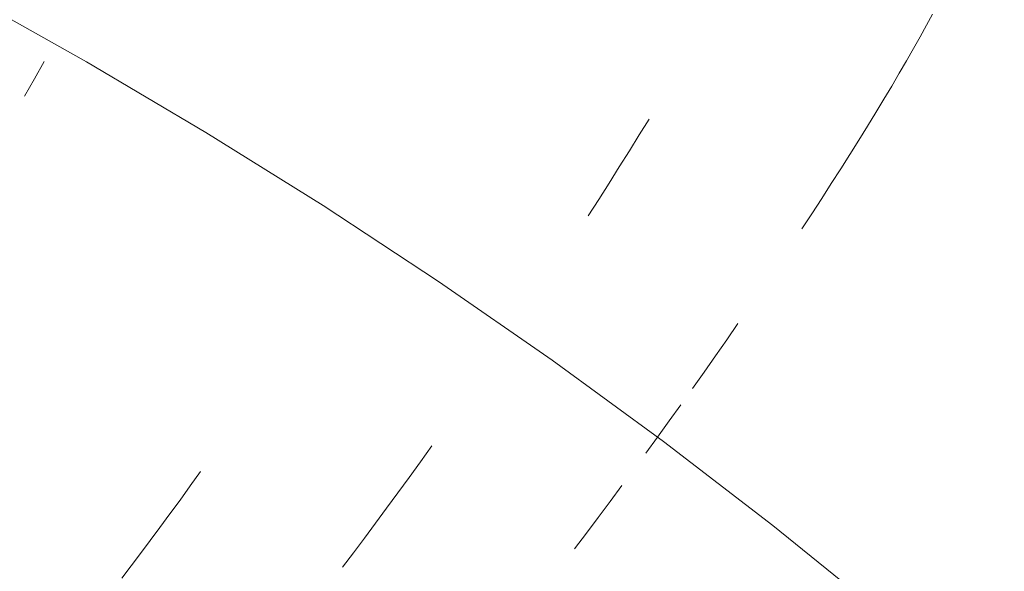
# Model space of a CAD drawing. Units: millimetres. Extents: x 27639 to 31030, y 9383 to 12583.
# Drawn here: x 29359 to 29374, y 11245 to 11254 of the extents above; entities that cross this region are included whole.
import ezdxf

# ---------------------------------------------------------------- set-up
doc = ezdxf.new("R2010")
doc.units = ezdxf.units.MM
doc.header["$MEASUREMENT"] = 0
doc.linetypes.add('Kropki i Kreski', pattern=[360, 180, -90, 0, -90])
doc.layers.add('Wnętrze - Umeblowanie_Nr_pióra__1_Nr_pióra__7', color=7, linetype='Continuous', lineweight=18)

msp = doc.modelspace()

# ---------------------------------------------------------------- linework, layer by layer
at = {"layer": 'Wnętrze - Umeblowanie_Nr_pióra__1_Nr_pióra__7', "linetype": 'Continuous'}
for p, q in [((29373.01, 11253.905), (29373.105, 11254.079)), ((29373.01, 11253.905), (29373.105, 11254.079)), ((29373.01, 11253.905), (29373.105, 11254.079)), ((29373.01, 11253.905), (29373.105, 11254.079)), ((29373.01, 11253.905), (29373.105, 11254.079)), ((29373.01, 11253.905), (29373.105, 11254.079)), ((29373.01, 11253.905), (29373.105, 11254.079)), ((29372.911, 11253.725), (29373.01, 11253.905)), ((29372.911, 11253.725), (29373.01, 11253.905)), ((29372.911, 11253.725), (29373.01, 11253.905)), ((29372.911, 11253.725), (29373.01, 11253.905)), ((29372.911, 11253.725), (29373.01, 11253.905)), ((29372.911, 11253.725), (29373.01, 11253.905)), ((29372.911, 11253.725), (29373.01, 11253.905)), ((29372.806, 11253.54), (29372.911, 11253.725)), ((29372.806, 11253.54), (29372.911, 11253.725)), ((29372.806, 11253.54), (29372.911, 11253.725)), ((29372.806, 11253.54), (29372.911, 11253.725)), ((29372.806, 11253.54), (29372.911, 11253.725)), ((29372.806, 11253.54), (29372.911, 11253.725)), ((29372.806, 11253.54), (29372.911, 11253.725)), ((29372.697, 11253.349), (29372.806, 11253.54)), ((29372.697, 11253.349), (29372.806, 11253.54)), ((29372.697, 11253.349), (29372.806, 11253.54)), ((29372.697, 11253.349), (29372.806, 11253.54)), ((29372.697, 11253.349), (29372.806, 11253.54)), ((29372.697, 11253.349), (29372.806, 11253.54)), ((29372.697, 11253.349), (29372.806, 11253.54)), ((29359.014, 11253.065), (29359.167, 11253.339)), ((29359.014, 11253.065), (29359.167, 11253.339)), ((29359.014, 11253.065), (29359.167, 11253.339)), ((29359.014, 11253.065), (29359.167, 11253.339)), ((29359.014, 11253.065), (29359.167, 11253.339)), ((29359.014, 11253.065), (29359.167, 11253.339)), ((29359.014, 11253.065), (29359.167, 11253.339)), ((29372.583, 11253.153), (29372.697, 11253.349)), ((29372.583, 11253.153), (29372.697, 11253.349)), ((29372.583, 11253.153), (29372.697, 11253.349)), ((29372.583, 11253.153), (29372.697, 11253.349)), ((29372.583, 11253.153), (29372.697, 11253.349)), ((29372.583, 11253.153), (29372.697, 11253.349)), ((29372.583, 11253.153), (29372.697, 11253.349)), ((29372.464, 11252.952), (29372.583, 11253.153)), ((29372.464, 11252.952), (29372.583, 11253.153)), ((29372.464, 11252.952), (29372.583, 11253.153)), ((29372.464, 11252.952), (29372.583, 11253.153)), ((29372.464, 11252.952), (29372.583, 11253.153)), ((29372.464, 11252.952), (29372.583, 11253.153)), ((29372.464, 11252.952), (29372.583, 11253.153)), ((29358.861, 11252.791), (29359.014, 11253.065)), ((29358.861, 11252.791), (29359.014, 11253.065)), ((29358.861, 11252.791), (29359.014, 11253.065)), ((29358.861, 11252.791), (29359.014, 11253.065)), ((29358.861, 11252.791), (29359.014, 11253.065)), ((29358.861, 11252.791), (29359.014, 11253.065)), ((29358.861, 11252.791), (29359.014, 11253.065)), ((29372.341, 11252.746), (29372.464, 11252.952)), ((29372.341, 11252.746), (29372.464, 11252.952)), ((29372.341, 11252.746), (29372.464, 11252.952)), ((29372.341, 11252.746), (29372.464, 11252.952)), ((29372.341, 11252.746), (29372.464, 11252.952)), ((29372.341, 11252.746), (29372.464, 11252.952)), ((29372.341, 11252.746), (29372.464, 11252.952)), ((29372.214, 11252.535), (29372.341, 11252.746)), ((29372.214, 11252.535), (29372.341, 11252.746)), ((29372.214, 11252.535), (29372.341, 11252.746)), ((29372.214, 11252.535), (29372.341, 11252.746)), ((29372.214, 11252.535), (29372.341, 11252.746)), ((29372.214, 11252.535), (29372.341, 11252.746)), ((29372.214, 11252.535), (29372.341, 11252.746)), ((29372.083, 11252.32), (29372.214, 11252.535)), ((29372.083, 11252.32), (29372.214, 11252.535)), ((29372.083, 11252.32), (29372.214, 11252.535)), ((29372.083, 11252.32), (29372.214, 11252.535)), ((29372.083, 11252.32), (29372.214, 11252.535)), ((29372.083, 11252.32), (29372.214, 11252.535)), ((29372.083, 11252.32), (29372.214, 11252.535)), ((29368.504, 11252.186), (29368.657, 11252.433)), ((29368.504, 11252.186), (29368.657, 11252.433)), ((29368.504, 11252.186), (29368.657, 11252.433)), ((29368.504, 11252.186), (29368.657, 11252.433)), ((29368.504, 11252.186), (29368.657, 11252.433)), ((29368.504, 11252.186), (29368.657, 11252.433)), ((29368.504, 11252.186), (29368.657, 11252.433)), ((29371.947, 11252.101), (29372.083, 11252.32)), ((29371.947, 11252.101), (29372.083, 11252.32)), ((29371.947, 11252.101), (29372.083, 11252.32)), ((29371.947, 11252.101), (29372.083, 11252.32)), ((29371.947, 11252.101), (29372.083, 11252.32)), ((29371.947, 11252.101), (29372.083, 11252.32)), ((29371.947, 11252.101), (29372.083, 11252.32)), ((29368.349, 11251.936), (29368.504, 11252.186)), ((29368.349, 11251.936), (29368.504, 11252.186)), ((29368.349, 11251.936), (29368.504, 11252.186)), ((29368.349, 11251.936), (29368.504, 11252.186)), ((29368.349, 11251.936), (29368.504, 11252.186)), ((29368.349, 11251.936), (29368.504, 11252.186)), ((29368.349, 11251.936), (29368.504, 11252.186)), ((29371.807, 11251.878), (29371.947, 11252.101)), ((29371.807, 11251.878), (29371.947, 11252.101)), ((29371.807, 11251.878), (29371.947, 11252.101)), ((29371.807, 11251.878), (29371.947, 11252.101)), ((29371.807, 11251.878), (29371.947, 11252.101)), ((29371.807, 11251.878), (29371.947, 11252.101)), ((29371.807, 11251.878), (29371.947, 11252.101)), ((29368.191, 11251.684), (29368.349, 11251.936)), ((29368.191, 11251.684), (29368.349, 11251.936)), ((29368.191, 11251.684), (29368.349, 11251.936)), ((29368.191, 11251.684), (29368.349, 11251.936)), ((29368.191, 11251.684), (29368.349, 11251.936)), ((29368.191, 11251.684), (29368.349, 11251.936)), ((29368.191, 11251.684), (29368.349, 11251.936)), ((29371.664, 11251.651), (29371.807, 11251.878)), ((29371.664, 11251.651), (29371.807, 11251.878)), ((29371.664, 11251.651), (29371.807, 11251.878)), ((29371.664, 11251.651), (29371.807, 11251.878)), ((29371.664, 11251.651), (29371.807, 11251.878)), ((29371.664, 11251.651), (29371.807, 11251.878)), ((29371.664, 11251.651), (29371.807, 11251.878)), ((29368.03, 11251.43), (29368.191, 11251.684)), ((29368.03, 11251.43), (29368.191, 11251.684)), ((29368.03, 11251.43), (29368.191, 11251.684)), ((29368.03, 11251.43), (29368.191, 11251.684)), ((29368.03, 11251.43), (29368.191, 11251.684)), ((29368.03, 11251.43), (29368.191, 11251.684)), ((29368.03, 11251.43), (29368.191, 11251.684)), ((29371.517, 11251.421), (29371.664, 11251.651)), ((29371.517, 11251.421), (29371.664, 11251.651)), ((29371.517, 11251.421), (29371.664, 11251.651)), ((29371.517, 11251.421), (29371.664, 11251.651)), ((29371.517, 11251.421), (29371.664, 11251.651)), ((29371.517, 11251.421), (29371.664, 11251.651)), ((29371.517, 11251.421), (29371.664, 11251.651)), ((29367.867, 11251.175), (29368.03, 11251.43)), ((29367.867, 11251.175), (29368.03, 11251.43)), ((29367.867, 11251.175), (29368.03, 11251.43)), ((29367.867, 11251.175), (29368.03, 11251.43)), ((29367.867, 11251.175), (29368.03, 11251.43)), ((29367.867, 11251.175), (29368.03, 11251.43)), ((29367.867, 11251.175), (29368.03, 11251.43)), ((29371.366, 11251.187), (29371.517, 11251.421)), ((29371.366, 11251.187), (29371.517, 11251.421)), ((29371.366, 11251.187), (29371.517, 11251.421)), ((29371.366, 11251.187), (29371.517, 11251.421)), ((29371.366, 11251.187), (29371.517, 11251.421)), ((29371.366, 11251.187), (29371.517, 11251.421)), ((29371.366, 11251.187), (29371.517, 11251.421)), ((29367.701, 11250.918), (29367.867, 11251.175)), ((29367.701, 11250.918), (29367.867, 11251.175)), ((29367.701, 11250.918), (29367.867, 11251.175)), ((29367.701, 11250.918), (29367.867, 11251.175)), ((29367.701, 11250.918), (29367.867, 11251.175)), ((29367.701, 11250.918), (29367.867, 11251.175)), ((29367.701, 11250.918), (29367.867, 11251.175)), ((29371.212, 11250.95), (29371.366, 11251.187)), ((29371.212, 11250.95), (29371.366, 11251.187)), ((29371.212, 11250.95), (29371.366, 11251.187)), ((29371.212, 11250.95), (29371.366, 11251.187)), ((29371.212, 11250.95), (29371.366, 11251.187)), ((29371.212, 11250.95), (29371.366, 11251.187)), ((29371.212, 11250.95), (29371.366, 11251.187)), ((29371.055, 11250.71), (29371.212, 11250.95)), ((29371.055, 11250.71), (29371.212, 11250.95)), ((29371.055, 11250.71), (29371.212, 11250.95)), ((29371.055, 11250.71), (29371.212, 11250.95)), ((29371.055, 11250.71), (29371.212, 11250.95)), ((29371.055, 11250.71), (29371.212, 11250.95)), ((29371.055, 11250.71), (29371.212, 11250.95)), ((29369.877, 11248.973), (29370.052, 11249.226)), ((29369.877, 11248.973), (29370.052, 11249.226)), ((29369.877, 11248.973), (29370.052, 11249.226)), ((29369.877, 11248.973), (29370.052, 11249.226)), ((29369.877, 11248.973), (29370.052, 11249.226)), ((29369.877, 11248.973), (29370.052, 11249.226)), ((29369.877, 11248.973), (29370.052, 11249.226)), ((29369.699, 11248.719), (29369.877, 11248.973)), ((29369.699, 11248.719), (29369.877, 11248.973)), ((29369.699, 11248.719), (29369.877, 11248.973)), ((29369.699, 11248.719), (29369.877, 11248.973)), ((29369.699, 11248.719), (29369.877, 11248.973)), ((29369.699, 11248.719), (29369.877, 11248.973)), ((29369.699, 11248.719), (29369.877, 11248.973)), ((29369.52, 11248.465), (29369.699, 11248.719)), ((29369.52, 11248.465), (29369.699, 11248.719)), ((29369.52, 11248.465), (29369.699, 11248.719)), ((29369.52, 11248.465), (29369.699, 11248.719)), ((29369.52, 11248.465), (29369.699, 11248.719)), ((29369.52, 11248.465), (29369.699, 11248.719)), ((29369.52, 11248.465), (29369.699, 11248.719)), ((29369.34, 11248.21), (29369.52, 11248.465)), ((29369.34, 11248.21), (29369.52, 11248.465)), ((29369.34, 11248.21), (29369.52, 11248.465)), ((29369.34, 11248.21), (29369.52, 11248.465)), ((29369.34, 11248.21), (29369.52, 11248.465)), ((29369.34, 11248.21), (29369.52, 11248.465)), ((29369.34, 11248.21), (29369.52, 11248.465)), ((29368.974, 11247.7), (29369.158, 11247.955)), ((29368.974, 11247.7), (29369.158, 11247.955)), ((29368.974, 11247.7), (29369.158, 11247.955)), ((29368.974, 11247.7), (29369.158, 11247.955)), ((29368.974, 11247.7), (29369.158, 11247.955)), ((29368.974, 11247.7), (29369.158, 11247.955)), ((29368.974, 11247.7), (29369.158, 11247.955)), ((29368.79, 11247.446), (29368.974, 11247.7)), ((29368.79, 11247.446), (29368.974, 11247.7)), ((29368.79, 11247.446), (29368.974, 11247.7)), ((29368.79, 11247.446), (29368.974, 11247.7)), ((29368.79, 11247.446), (29368.974, 11247.7)), ((29368.79, 11247.446), (29368.974, 11247.7)), ((29368.79, 11247.446), (29368.974, 11247.7)), ((29368.605, 11247.192), (29368.79, 11247.446)), ((29368.605, 11247.192), (29368.79, 11247.446)), ((29368.605, 11247.192), (29368.79, 11247.446)), ((29368.605, 11247.192), (29368.79, 11247.446)), ((29368.605, 11247.192), (29368.79, 11247.446)), ((29368.605, 11247.192), (29368.79, 11247.446)), ((29368.605, 11247.192), (29368.79, 11247.446)), ((29365.071, 11247.06), (29365.249, 11247.309)), ((29365.071, 11247.06), (29365.249, 11247.309)), ((29365.071, 11247.06), (29365.249, 11247.309)), ((29365.071, 11247.06), (29365.249, 11247.309)), ((29365.071, 11247.06), (29365.249, 11247.309)), ((29365.071, 11247.06), (29365.249, 11247.309)), ((29365.071, 11247.06), (29365.249, 11247.309)), ((29364.893, 11246.815), (29365.071, 11247.06)), ((29364.893, 11246.815), (29365.071, 11247.06)), ((29364.893, 11246.815), (29365.071, 11247.06)), ((29364.893, 11246.815), (29365.071, 11247.06)), ((29364.893, 11246.815), (29365.071, 11247.06)), ((29364.893, 11246.815), (29365.071, 11247.06)), ((29364.893, 11246.815), (29365.071, 11247.06)), ((29361.459, 11246.681), (29361.621, 11246.907)), ((29361.459, 11246.681), (29361.621, 11246.907)), ((29361.459, 11246.681), (29361.621, 11246.907)), ((29361.459, 11246.681), (29361.621, 11246.907)), ((29361.459, 11246.681), (29361.621, 11246.907)), ((29361.459, 11246.681), (29361.621, 11246.907)), ((29361.459, 11246.681), (29361.621, 11246.907)), ((29364.716, 11246.572), (29364.893, 11246.815)), ((29364.716, 11246.572), (29364.893, 11246.815)), ((29364.716, 11246.572), (29364.893, 11246.815)), ((29364.716, 11246.572), (29364.893, 11246.815)), ((29364.716, 11246.572), (29364.893, 11246.815)), ((29364.716, 11246.572), (29364.893, 11246.815)), ((29364.716, 11246.572), (29364.893, 11246.815)), ((29361.299, 11246.459), (29361.459, 11246.681)), ((29361.299, 11246.459), (29361.459, 11246.681)), ((29361.299, 11246.459), (29361.459, 11246.681)), ((29361.299, 11246.459), (29361.459, 11246.681)), ((29361.299, 11246.459), (29361.459, 11246.681)), ((29361.299, 11246.459), (29361.459, 11246.681)), ((29361.299, 11246.459), (29361.459, 11246.681)), ((29368.047, 11246.437), (29368.233, 11246.687)), ((29368.047, 11246.437), (29368.233, 11246.687)), ((29368.047, 11246.437), (29368.233, 11246.687)), ((29368.047, 11246.437), (29368.233, 11246.687)), ((29368.047, 11246.437), (29368.233, 11246.687)), ((29368.047, 11246.437), (29368.233, 11246.687)), ((29368.047, 11246.437), (29368.233, 11246.687)), ((29364.54, 11246.332), (29364.716, 11246.572)), ((29364.54, 11246.332), (29364.716, 11246.572)), ((29364.54, 11246.332), (29364.716, 11246.572)), ((29364.54, 11246.332), (29364.716, 11246.572)), ((29364.54, 11246.332), (29364.716, 11246.572)), ((29364.54, 11246.332), (29364.716, 11246.572)), ((29364.54, 11246.332), (29364.716, 11246.572)), ((29361.141, 11246.242), (29361.299, 11246.459)), ((29361.141, 11246.242), (29361.299, 11246.459)), ((29361.141, 11246.242), (29361.299, 11246.459)), ((29361.141, 11246.242), (29361.299, 11246.459)), ((29361.141, 11246.242), (29361.299, 11246.459)), ((29361.141, 11246.242), (29361.299, 11246.459)), ((29361.141, 11246.242), (29361.299, 11246.459)), ((29367.86, 11246.188), (29368.047, 11246.437)), ((29367.86, 11246.188), (29368.047, 11246.437)), ((29367.86, 11246.188), (29368.047, 11246.437)), ((29367.86, 11246.188), (29368.047, 11246.437)), ((29367.86, 11246.188), (29368.047, 11246.437)), ((29367.86, 11246.188), (29368.047, 11246.437)), ((29367.86, 11246.188), (29368.047, 11246.437)), ((29360.985, 11246.03), (29361.141, 11246.242)), ((29360.985, 11246.03), (29361.141, 11246.242)), ((29360.985, 11246.03), (29361.141, 11246.242)), ((29360.985, 11246.03), (29361.141, 11246.242)), ((29360.985, 11246.03), (29361.141, 11246.242)), ((29360.985, 11246.03), (29361.141, 11246.242)), ((29360.985, 11246.03), (29361.141, 11246.242)), ((29364.365, 11246.095), (29364.54, 11246.332)), ((29364.365, 11246.095), (29364.54, 11246.332)), ((29364.365, 11246.095), (29364.54, 11246.332)), ((29364.365, 11246.095), (29364.54, 11246.332)), ((29364.365, 11246.095), (29364.54, 11246.332)), ((29364.365, 11246.095), (29364.54, 11246.332)), ((29364.365, 11246.095), (29364.54, 11246.332)), ((29367.674, 11245.941), (29367.86, 11246.188)), ((29367.674, 11245.941), (29367.86, 11246.188)), ((29367.674, 11245.941), (29367.86, 11246.188)), ((29367.674, 11245.941), (29367.86, 11246.188)), ((29367.674, 11245.941), (29367.86, 11246.188)), ((29367.674, 11245.941), (29367.86, 11246.188)), ((29367.674, 11245.941), (29367.86, 11246.188)), ((29364.192, 11245.862), (29364.365, 11246.095)), ((29364.192, 11245.862), (29364.365, 11246.095)), ((29364.192, 11245.862), (29364.365, 11246.095)), ((29364.192, 11245.862), (29364.365, 11246.095)), ((29364.192, 11245.862), (29364.365, 11246.095)), ((29364.192, 11245.862), (29364.365, 11246.095)), ((29364.192, 11245.862), (29364.365, 11246.095)), ((29360.831, 11245.823), (29360.985, 11246.03)), ((29360.831, 11245.823), (29360.985, 11246.03)), ((29360.831, 11245.823), (29360.985, 11246.03)), ((29360.831, 11245.823), (29360.985, 11246.03)), ((29360.831, 11245.823), (29360.985, 11246.03)), ((29360.831, 11245.823), (29360.985, 11246.03)), ((29360.831, 11245.823), (29360.985, 11246.03)), ((29367.487, 11245.696), (29367.674, 11245.941)), ((29367.487, 11245.696), (29367.674, 11245.941)), ((29367.487, 11245.696), (29367.674, 11245.941)), ((29367.487, 11245.696), (29367.674, 11245.941)), ((29367.487, 11245.696), (29367.674, 11245.941)), ((29367.487, 11245.696), (29367.674, 11245.941)), ((29367.487, 11245.696), (29367.674, 11245.941)), ((29360.68, 11245.622), (29360.831, 11245.823)), ((29360.68, 11245.622), (29360.831, 11245.823)), ((29360.68, 11245.622), (29360.831, 11245.823)), ((29360.68, 11245.622), (29360.831, 11245.823)), ((29360.68, 11245.622), (29360.831, 11245.823)), ((29360.68, 11245.622), (29360.831, 11245.823)), ((29360.68, 11245.622), (29360.831, 11245.823)), ((29364.02, 11245.633), (29364.192, 11245.862)), ((29364.02, 11245.633), (29364.192, 11245.862)), ((29364.02, 11245.633), (29364.192, 11245.862)), ((29364.02, 11245.633), (29364.192, 11245.862)), ((29364.02, 11245.633), (29364.192, 11245.862)), ((29364.02, 11245.633), (29364.192, 11245.862)), ((29364.02, 11245.633), (29364.192, 11245.862)), ((29360.531, 11245.426), (29360.68, 11245.622)), ((29360.531, 11245.426), (29360.68, 11245.622)), ((29360.531, 11245.426), (29360.68, 11245.622)), ((29360.531, 11245.426), (29360.68, 11245.622)), ((29360.531, 11245.426), (29360.68, 11245.622)), ((29360.531, 11245.426), (29360.68, 11245.622)), ((29360.531, 11245.426), (29360.68, 11245.622)), ((29363.849, 11245.408), (29364.02, 11245.633)), ((29363.849, 11245.408), (29364.02, 11245.633)), ((29363.849, 11245.408), (29364.02, 11245.633)), ((29363.849, 11245.408), (29364.02, 11245.633)), ((29363.849, 11245.408), (29364.02, 11245.633)), ((29363.849, 11245.408), (29364.02, 11245.633)), ((29363.849, 11245.408), (29364.02, 11245.633)), ((29360.385, 11245.236), (29360.531, 11245.426)), ((29360.385, 11245.236), (29360.531, 11245.426)), ((29360.385, 11245.236), (29360.531, 11245.426)), ((29360.385, 11245.236), (29360.531, 11245.426)), ((29360.385, 11245.236), (29360.531, 11245.426)), ((29360.385, 11245.236), (29360.531, 11245.426)), ((29360.385, 11245.236), (29360.531, 11245.426))]:
    msp.add_line(p, q, dxfattribs=at)
at = {"layer": 'Wnętrze - Umeblowanie_Nr_pióra__1_Nr_pióra__7', "linetype": 'Kropki i Kreski'}
msp.add_circle((29315.036, 11175.255), 90, dxfattribs=at)
msp.add_circle((29315.036, 11175.255), 90, dxfattribs=at)
msp.add_circle((29315.036, 11175.255), 90, dxfattribs=at)
msp.add_circle((29315.036, 11175.255), 90, dxfattribs=at)
msp.add_circle((29315.036, 11175.255), 90, dxfattribs=at)
msp.add_circle((29315.036, 11175.255), 90, dxfattribs=at)
msp.add_circle((29315.036, 11175.255), 90, dxfattribs=at)

doc.saveas('drawing.dxf')
